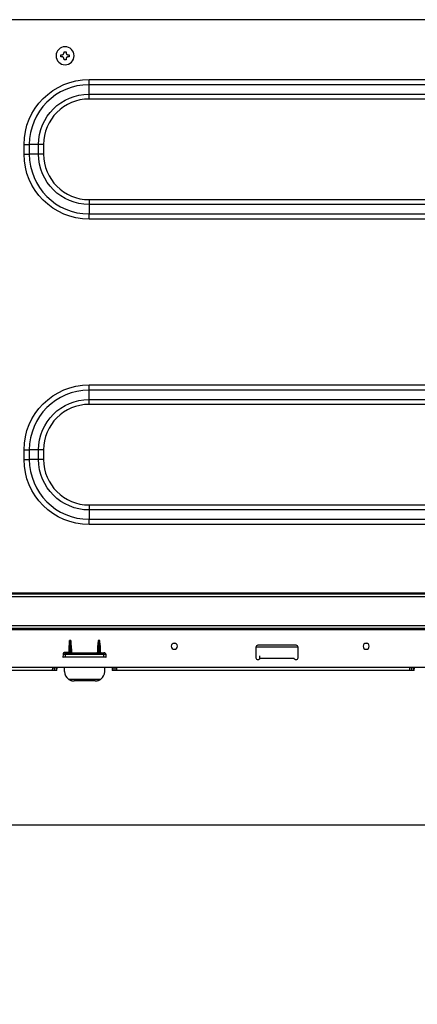
# Model space of a CAD drawing. Units: millimetres. Extents: x 0 to 3750, y 0 to 5189.
# Drawn here: x 1565 to 1772, y 3669 to 4182 of the extents above; entities that cross this region are included whole.
import ezdxf

# ---------------------------------------------------------------- set-up
doc = ezdxf.new("R2010")
doc.units = ezdxf.units.MM
doc.layers.get('Defpoints').update_dxf_attribs({"linetype": 'CONTINUOUS'})
doc.layers.add('Dimension', color=251, linetype='CONTINUOUS')
doc.layers.add('Product', color=7, linetype='CONTINUOUS')
doc.styles.get("Standard").update_dxf_attribs({"font": 'arial.ttf', "height": 30})
doc.dimstyles.new('Dimension', dxfattribs={"dimtxt": 30, "dimasz": 30, "dimexe": 0.18, "dimexo": 0.0625, "dimgap": 4, "dimtad": 3, "dimtoh": 1, "dimdec": 0, "dimzin": 0, "dimdsep": 46, "dimtxsty": 'Standard', "dimcen": 0.09, "dimclrd": 251, "dimclre": 251, "dimclrt": 251, "dimadec": 0, "dimazin": 0, "dimtfac": 1, "dimtdec": 0, "dimtofl": 0, "dimtmove": 0, "dimatfit": 3, "dimfxl": 1, "dimtfillclr": 3, "dimtolj": 1, "dimtzin": 0, "dimarcsym": 0})

# ---------------------------------------------------------------- blocks, each defined once
blk = doc.blocks.new('*D5')
at = {"layer": 'Defpoints', "color": 0, "transparency": 16777216}
for p in [(1470.21, 3866.42), (2320.21, 3866.42), (2320.21, 3762.66)]:
    blk.add_point(p, dxfattribs=at)
at = {"layer": 'Dimension', "color": 251, "lineweight": -2, "transparency": 16777216}
for p, q in [((1470.21, 3866.36), (1470.21, 3762.48)), ((2320.21, 3866.36), (2320.21, 3762.48)), ((1500.21, 3762.66), (2290.21, 3762.66))]:
    blk.add_line(p, q, dxfattribs=at)
at = {"layer": 'Dimension', "color": 251, "transparency": 16777216}
for points in [[(1500.21, 3767.66), (1500.21, 3757.66), (1470.21, 3762.66)], [(2290.21, 3767.66), (2290.21, 3757.66), (2320.21, 3762.66)]]:
    blk.add_solid(points, dxfattribs=at)
at = {"layer": 'Dimension', "color": 251, "transparency": 16777216, "char_height": 30, "attachment_point": 5}
for s, insert in [('\\A1;850', (1895.21, 3781.98)), ('\\A1;[2\'-9 1/2"]', (1895.21, 3739.24))]:
    blk.add_mtext(s, dxfattribs=dict(at, insert=insert))
blk = doc.blocks.new('*D8')
at = {"layer": 'Defpoints', "color": 0, "transparency": 16777216}
for p in [(1419.01, 3903.02), (2371.41, 3903.02), (2371.41, 3661.51)]:
    blk.add_point(p, dxfattribs=at)
at = {"layer": 'Dimension', "color": 251, "lineweight": -2, "transparency": 16777216}
for p, q in [((1419.01, 3902.96), (1419.01, 3661.33)), ((2371.41, 3902.96), (2371.41, 3661.33)), ((1449.01, 3661.51), (2341.41, 3661.51))]:
    blk.add_line(p, q, dxfattribs=at)
at = {"layer": 'Dimension', "color": 251, "transparency": 16777216}
for points in [[(1449.01, 3666.51), (1449.01, 3656.51), (1419.01, 3661.51)], [(2341.41, 3666.51), (2341.41, 3656.51), (2371.41, 3661.51)]]:
    blk.add_solid(points, dxfattribs=at)
at = {"layer": 'Dimension', "color": 251, "transparency": 16777216, "char_height": 30, "attachment_point": 5}
for s, insert in [('\\A1;952', (1895.21, 3680.83)), ('\\A1;[3\'-1 1/2"]', (1895.21, 3638.09))]:
    blk.add_mtext(s, dxfattribs=dict(at, insert=insert))

msp = doc.modelspace()

# ---------------------------------------------------------------- linework, layer by layer
at = {"layer": 'Product', "color": 7}
for p, q in [((2305.11, 4181.92), (1485.31, 4181.92)), ((1586.06, 4163.66), (1586.6, 4163.66)), ((1586.06, 4162.59), (1586.06, 4163.66)), ((1587.67, 4165.27), (1588.21, 4165.27)), ((1587.67, 4164.74), (1587.67, 4165.27)), ((1588.21, 4165.27), (1588.75, 4165.27)), ((1588.75, 4165.27), (1588.75, 4164.74)), ((1589.82, 4163.66), (1590.36, 4163.66)), ((1590.36, 4163.66), (1590.36, 4162.59)), ((1586.6, 4162.59), (1586.06, 4162.59)), ((1587.67, 4160.97), (1587.67, 4161.51)), ((1588.75, 4160.97), (1587.67, 4160.97)), ((1588.75, 4161.51), (1588.75, 4160.97)), ((1590.36, 4162.59), (1589.82, 4162.59)), ((1600.71, 4150.78), (2189.71, 4150.78)), ((1600.71, 4148.04), (1600.71, 4150.78)), ((2189.71, 4148.04), (1600.71, 4148.04)), ((1600.71, 4143.19), (1600.71, 4148.04)), ((1600.71, 4143.19), (2189.71, 4143.19)), ((1600.71, 4140.61), (1600.71, 4143.19)), ((2189.71, 4140.61), (1600.71, 4140.61)), ((1566.85, 4111.92), (1566.85, 4116.92)), ((1566.85, 4116.92), (1569.59, 4116.92)), ((1569.59, 4116.92), (1569.59, 4111.92)), ((1574.44, 4116.92), (1569.59, 4116.92)), ((1574.44, 4111.92), (1574.44, 4116.92)), ((1577.03, 4116.92), (1574.44, 4116.92)), ((1577.03, 4116.92), (1577.03, 4111.92)), ((1566.85, 4111.92), (1569.59, 4111.92)), ((1574.44, 4111.92), (1569.59, 4111.92)), ((1577.03, 4111.92), (1574.44, 4111.92)), ((1600.71, 4088.24), (2189.71, 4088.24)), ((1600.71, 4088.24), (1600.71, 4085.65)), ((1600.71, 4085.65), (1600.71, 4080.81)), ((2189.71, 4085.65), (1600.71, 4085.65)), ((1600.71, 4080.81), (2189.71, 4080.81)), ((1600.71, 4078.06), (1600.71, 4080.81)), ((2189.71, 4078.06), (1600.71, 4078.06)), ((1600.71, 3991.78), (2189.71, 3991.78)), ((1600.71, 3989.04), (1600.71, 3991.78)), ((2189.71, 3989.04), (1600.71, 3989.04)), ((1600.71, 3984.19), (1600.71, 3989.04)), ((1600.71, 3984.19), (2189.71, 3984.19)), ((1600.71, 3981.61), (1600.71, 3984.19)), ((2189.71, 3981.61), (1600.71, 3981.61)), ((1566.85, 3952.92), (1566.85, 3957.92)), ((1566.85, 3957.92), (1569.59, 3957.92)), ((1569.59, 3957.92), (1569.59, 3952.92)), ((1574.44, 3957.92), (1569.59, 3957.92)), ((1574.44, 3952.92), (1574.44, 3957.92)), ((1577.03, 3957.92), (1574.44, 3957.92)), ((1577.03, 3957.92), (1577.03, 3952.92)), ((1566.85, 3952.92), (1569.59, 3952.92)), ((1574.44, 3952.92), (1569.59, 3952.92)), ((1577.03, 3952.92), (1574.44, 3952.92)), ((1600.71, 3929.24), (2189.71, 3929.24)), ((1600.71, 3929.24), (1600.71, 3926.65)), ((1600.71, 3926.65), (1600.71, 3921.81)), ((2189.71, 3926.65), (1600.71, 3926.65)), ((1600.71, 3921.81), (2189.71, 3921.81)), ((1600.71, 3919.06), (1600.71, 3921.81)), ((2189.71, 3919.06), (1600.71, 3919.06)), ((2306.01, 3881.42), (1484.41, 3881.42)), ((1515.31, 3883.52), (2275.11, 3883.52)), ((1515.31, 3882.92), (2275.11, 3882.92)), ((1484.41, 3866.42), (2306.01, 3866.42)), ((2306.01, 3864.92), (1484.41, 3864.92)), ((1488.91, 3864.42), (2301.51, 3864.42)), ((1590.3, 3852.73), (1590.36, 3856)), ((1590.66, 3856), (1590.6, 3852.69)), ((1591.16, 3856), (1590.66, 3856)), ((1591.22, 3852.69), (1591.16, 3856)), ((1591.46, 3856), (1591.52, 3852.73)), ((1605.3, 3852.73), (1605.36, 3856)), ((1605.66, 3856), (1605.6, 3852.69)), ((1606.16, 3856), (1605.66, 3856)), ((1606.22, 3852.69), (1606.16, 3856)), ((1606.46, 3856), (1606.52, 3852.73)), ((1645.96, 3857.13), (1644.46, 3857.13)), ((1708.71, 3856.23), (1688.71, 3856.23)), ((1745.96, 3857.13), (1744.46, 3857.13)), ((1587.17, 3851.48), (1587.14, 3849.78)), ((1587.33, 3851.32), (1587.17, 3851.48)), ((1587.31, 3849.94), (1587.33, 3851.32)), ((1588.17, 3852.46), (1588.33, 3852.3)), ((1590, 3852.46), (1588.17, 3852.46)), ((1588.33, 3851.32), (1588.31, 3850.01)), ((1588.33, 3852.3), (1608.49, 3852.3)), ((1588.33, 3852.3), (1588.33, 3851.32)), ((1608.49, 3851.32), (1588.33, 3851.32)), ((1590, 3852.43), (1590, 3852.46)), ((1590.6, 3852.69), (1591.22, 3852.69)), ((1590.6, 3852.69), (1590.6, 3852.39)), ((1591.22, 3852.39), (1590.6, 3852.39)), ((1591.22, 3852.69), (1591.22, 3852.39)), ((1605.6, 3852.69), (1606.22, 3852.69)), ((1605.6, 3852.39), (1605.6, 3852.69)), ((1606.22, 3852.39), (1605.6, 3852.39)), ((1606.22, 3852.39), (1606.22, 3852.69)), ((1606.82, 3852.46), (1606.82, 3852.43)), ((1608.49, 3852.3), (1608.65, 3852.46)), ((1608.49, 3851.32), (1608.49, 3852.3)), ((1608.51, 3850.01), (1608.49, 3851.32)), ((1609.65, 3851.48), (1609.49, 3851.32)), ((1609.49, 3851.32), (1609.51, 3849.94)), ((1609.68, 3849.78), (1609.65, 3851.48)), ((1687.71, 3855.23), (1687.71, 3849.73)), ((1709.71, 3855.17), (1687.71, 3855.17)), ((1689.71, 3849.23), (1689.71, 3850.73)), ((1709.71, 3849.73), (1709.71, 3855.23)), ((1587.14, 3849.78), (1587.31, 3849.94)), ((1608.51, 3850.01), (1588.31, 3850.01)), ((1609.68, 3849.78), (1609.51, 3849.94)), ((1688.71, 3848.73), (1689.21, 3848.73)), ((1707.71, 3849.23), (1689.71, 3849.23)), ((1708.21, 3848.73), (1708.71, 3848.73)), ((1488.91, 3844.72), (2301.51, 3844.72)), ((1581.76, 3844.62), (1490.41, 3844.62)), ((1581.74, 3843.12), (1490.41, 3843.12)), ((1581.74, 3843.12), (1581.76, 3844.62)), ((1582.47, 3843.12), (1581.74, 3843.12)), ((1581.76, 3844.62), (1582.49, 3844.62)), ((1582.49, 3844.62), (1582.47, 3843.12)), ((1583.74, 3843.12), (1582.47, 3843.12)), ((1582.49, 3844.62), (1583.76, 3844.62)), ((1583.74, 3843.12), (1583.76, 3844.62)), ((1584, 3843.12), (1583.74, 3843.12)), ((1583.76, 3844.62), (1584.03, 3844.62)), ((1584, 3843.12), (1584.03, 3844.62)), ((1584.02, 3844.62), (1584.03, 3844.72)), ((1587.92, 3842.53), (1587.88, 3844.72)), ((1608.9, 3842.53), (1608.93, 3844.72)), ((1612.79, 3844.72), (1612.8, 3844.62)), ((1612.79, 3844.62), (1612.81, 3843.12)), ((1612.79, 3844.62), (1613.06, 3844.62)), ((1613.08, 3843.12), (1612.82, 3843.12)), ((1613.06, 3844.62), (1613.08, 3843.12)), ((1613.06, 3844.62), (1614.32, 3844.62)), ((1614.35, 3843.12), (1613.08, 3843.12)), ((1614.35, 3843.12), (1614.32, 3844.62)), ((1614.32, 3844.62), (1615.06, 3844.62)), ((1615.08, 3843.12), (1614.35, 3843.12)), ((1615.06, 3844.62), (1615.08, 3843.12)), ((1768.06, 3844.62), (1615.06, 3844.62)), ((1768.04, 3843.12), (1615.08, 3843.12)), ((1768.04, 3843.12), (1768.06, 3844.62)), ((1768.77, 3843.12), (1768.04, 3843.12)), ((1768.06, 3844.62), (1768.79, 3844.62)), ((1768.79, 3844.62), (1768.77, 3843.12)), ((1770.04, 3843.12), (1768.77, 3843.12)), ((1768.79, 3844.62), (1770.06, 3844.62)), ((1770.04, 3843.12), (1770.06, 3844.62)), ((1770.3, 3843.12), (1770.04, 3843.12)), ((1770.06, 3844.62), (1770.33, 3844.62)), ((1770.3, 3843.12), (1770.33, 3844.62)), ((1770.32, 3844.62), (1770.33, 3844.72)), ((1589.95, 3838.6), (1606.87, 3838.6)), ((1603.9, 3837.62), (1592.92, 3837.62))]:
    msp.add_line(p, q, dxfattribs=at)
at = {"layer": 'Product', "color": 7, "extrusion": (0, 0, -1)}
for centre, radius in [((-1588.21, 4163.12), 4.7), ((-1645.21, 3855.72), 1.6), ((-1745.21, 3855.72), 1.6)]:
    msp.add_circle(centre, radius, dxfattribs=at)
for centre, radius, start, end in [((-1600.71, 4116.92), 33.86, 0, 90), ((-1600.71, 4116.92), 26.27, 0, 90), ((-1600.71, 4111.92), 33.86, 270, 0), ((-1600.71, 4111.92), 26.27, 270, 0), ((-1600.71, 3957.92), 33.86, 0, 90), ((-1600.71, 3957.92), 26.27, 0, 90), ((-1600.71, 3952.92), 33.86, 270, 0), ((-1600.71, 3952.92), 26.27, 270, 0), ((-1689.21, 3849.23), 0.5, 180, 270), ((-1708.21, 3849.23), 0.5, 270, 0)]:
    msp.add_arc(centre, radius, start, end, dxfattribs=at)
at = {"layer": 'Product', "color": 7}
for centre, radius, start, end in [((1600.71, 4116.92), 31.12, 90, 180), ((1600.71, 4116.92), 23.68, 90, 180), ((1600.71, 4111.92), 31.12, 180, 270), ((1600.71, 4111.92), 23.68, 180, 270), ((1600.71, 3957.92), 31.12, 90, 180), ((1600.71, 3957.92), 23.68, 90, 180), ((1600.71, 3952.92), 31.12, 180, 270), ((1600.71, 3952.92), 23.68, 180, 270), ((1688.71, 3855.23), 1, 90.0003, 180), ((1708.71, 3855.23), 1, 0, 90), ((1688.71, 3849.73), 1, 180, 270), ((1708.71, 3849.73), 1, 270, 0), ((1592.92, 3842.62), 5, 181, 233.4707), ((1603.9, 3842.62), 5, 306.5293, 359)]:
    msp.add_arc(centre, radius, start, end, dxfattribs=at)
for centre, major_axis, ratio, start_param, end_param in [((1590.36, 3855.95), (0.05, 2.7), 0.000305, 6.265737, 7.836534), ((1590.66, 3855.99), (0.3, -0.005), 0.01745, 1.571101, 3.141897), ((1590.66, 3855.95), (0.05, 3), 0.000274, 6.265736, 7.836533), ((1591.16, 3855.95), (-0.05, 3), 0.000274, 4.729838, 6.300634), ((1591.16, 3855.99), (0.3, 0.005), 0.01745, 6.282881, 7.853677), ((1591.46, 3855.95), (-0.05, 2.7), 0.000305, 4.729837, 6.300633), ((1605.36, 3855.95), (0.05, 2.7), 0.000305, 6.265737, 7.836534), ((1605.66, 3855.99), (0.3, -0.005), 0.01745, 1.571101, 3.141897), ((1605.66, 3855.95), (0.05, 3), 0.000274, 6.265736, 7.836533), ((1606.16, 3855.95), (-0.05, 3), 0.000274, 4.729838, 6.300634), ((1606.16, 3855.99), (0.3, 0.005), 0.01745, 6.282881, 7.853677), ((1606.46, 3855.95), (-0.05, 2.7), 0.000305, 4.729837, 6.300633), ((1588.17, 3851.46), (-0.645, 0.777), 0.990705, 5.59339, 7.140736), ((1588.33, 3851.3), (0.714, 0.7), 0.995234, 0.797123, 2.34447), ((1588.33, 3851.3), (-1, 0.017), 0.01745, 4.712694, 6.213361), ((1590, 3852.76), (-0.3, 0.007), 0.997563, 1.592552, 3.117406), ((1590, 3852.73), (-0.3, 0.007), 0.997563, 1.592552, 3.145959), ((1590.6, 3852.43), (0.6, 0), 0.070012, 3.140058, 4.710854), ((1590.6, 3852.73), (0.3, 0.006), 0.15732, 3.135648, 4.706444), ((1591.22, 3852.73), (-0.3, 0.006), 0.15732, 1.576741, 3.147537), ((1591.22, 3852.43), (-0.6, 0), 0.070012, 1.572331, 3.143127), ((1591.82, 3852.73), (-0.3, -0.007), 0.997563, 6.278819, 7.832226), ((1605, 3852.73), (-0.3, 0.007), 0.997563, 1.592552, 3.145959), ((1605.6, 3852.43), (0.6, 0), 0.070012, 3.140058, 4.710854), ((1605.6, 3852.73), (0.3, 0.006), 0.15732, 3.135648, 4.706444), ((1606.22, 3852.73), (-0.3, 0.006), 0.15732, 1.576741, 3.147537), ((1606.22, 3852.43), (-0.6, 0), 0.070012, 1.572331, 3.143127), ((1606.82, 3852.76), (-0.3, -0.007), 0.997563, 0.024186, 1.549041), ((1606.82, 3852.73), (-0.3, -0.007), 0.997563, 6.278819, 7.832226), ((1608.49, 3851.3), (0.714, -0.7), 0.995234, 0.797123, 2.34447), ((1608.49, 3851.3), (-1, -0.017), 0.01745, 3.211416, 4.712084), ((1588.3, 3849.94), (1, 0), 0.069842, 1.569877, 3.07055), ((1608.51, 3849.94), (-1, 0), 0.069842, 3.212636, 4.713308)]:
    msp.add_ellipse(centre, major_axis=major_axis, ratio=ratio, start_param=start_param, end_param=end_param, dxfattribs=at)
for points, knots in [([(1586.6, 4163.66), (1586.6, 4163.66), (1586.61, 4163.66), (1586.63, 4163.66), (1586.64, 4163.66), (1586.66, 4163.66), (1586.67, 4163.66), (1586.69, 4163.66), (1586.7, 4163.67), (1586.72, 4163.67), (1586.73, 4163.67), (1586.75, 4163.67), (1586.76, 4163.67), (1586.78, 4163.68), (1586.79, 4163.68), (1586.81, 4163.68), (1586.82, 4163.68), (1586.83, 4163.69), (1586.85, 4163.69), (1586.86, 4163.69), (1586.88, 4163.7), (1586.89, 4163.7), (1586.9, 4163.7), (1586.92, 4163.71), (1586.93, 4163.71), (1586.94, 4163.72), (1586.95, 4163.72), (1586.97, 4163.73), (1586.98, 4163.73), (1586.99, 4163.74), (1587.03, 4163.75), (1587.1, 4163.78), (1587.19, 4163.84), (1587.28, 4163.9), (1587.36, 4163.97), (1587.43, 4164.05), (1587.49, 4164.13), (1587.53, 4164.2), (1587.56, 4164.26), (1587.59, 4164.31), (1587.6, 4164.35), (1587.61, 4164.38), (1587.62, 4164.41), (1587.63, 4164.43), (1587.64, 4164.46), (1587.64, 4164.49), (1587.65, 4164.52), (1587.66, 4164.55), (1587.66, 4164.58), (1587.66, 4164.61), (1587.67, 4164.64), (1587.67, 4164.67), (1587.67, 4164.7), (1587.67, 4164.72), (1587.67, 4164.74)], [0, 0, 0, 0, 0.009582, 0.019078, 0.028488, 0.037816, 0.047062, 0.05623, 0.065321, 0.074337, 0.08328, 0.092153, 0.100958, 0.109696, 0.118369, 0.12698, 0.135531, 0.144024, 0.152461, 0.160844, 0.169176, 0.177459, 0.185694, 0.193885, 0.202033, 0.210142, 0.218213, 0.226249, 0.234253, 0.242227, 0.250173, 0.312502, 0.373546, 0.435952, 0.498149, 0.561364, 0.624835, 0.665985, 0.70744, 0.749779, 0.76627, 0.782891, 0.799663, 0.816609, 0.83375, 0.851106, 0.868698, 0.886543, 0.904662, 0.923073, 0.941794, 0.960843, 0.980239, 1, 1, 1, 1]), ([(1588.75, 4164.74), (1588.75, 4164.73), (1588.75, 4164.72), (1588.75, 4164.7), (1588.75, 4164.69), (1588.75, 4164.67), (1588.75, 4164.66), (1588.75, 4164.64), (1588.75, 4164.63), (1588.75, 4164.61), (1588.76, 4164.6), (1588.76, 4164.58), (1588.76, 4164.57), (1588.76, 4164.55), (1588.76, 4164.54), (1588.77, 4164.53), (1588.77, 4164.51), (1588.77, 4164.5), (1588.78, 4164.48), (1588.78, 4164.47), (1588.78, 4164.46), (1588.79, 4164.44), (1588.79, 4164.43), (1588.8, 4164.42), (1588.8, 4164.4), (1588.8, 4164.39), (1588.81, 4164.38), (1588.81, 4164.37), (1588.82, 4164.35), (1588.82, 4164.34), (1588.84, 4164.3), (1588.87, 4164.23), (1588.92, 4164.14), (1588.99, 4164.06), (1589.06, 4163.98), (1589.14, 4163.9), (1589.22, 4163.85), (1589.29, 4163.8), (1589.35, 4163.77), (1589.4, 4163.75), (1589.44, 4163.73), (1589.47, 4163.72), (1589.49, 4163.71), (1589.52, 4163.7), (1589.55, 4163.7), (1589.58, 4163.69), (1589.61, 4163.68), (1589.63, 4163.68), (1589.66, 4163.67), (1589.69, 4163.67), (1589.73, 4163.66), (1589.76, 4163.66), (1589.79, 4163.66), (1589.81, 4163.66), (1589.82, 4163.66)], [0, 0, 0, 0, 0.009578, 0.019069, 0.028475, 0.037798, 0.04704, 0.056204, 0.065291, 0.074303, 0.083242, 0.092111, 0.100912, 0.109646, 0.118316, 0.126923, 0.13547, 0.14396, 0.152393, 0.160773, 0.169101, 0.17738, 0.185612, 0.193799, 0.201944, 0.210049, 0.218117, 0.226149, 0.23415, 0.24212, 0.250063, 0.312356, 0.373362, 0.435724, 0.497875, 0.561101, 0.624587, 0.665771, 0.70726, 0.749632, 0.766133, 0.782763, 0.799545, 0.8165, 0.833651, 0.851017, 0.868618, 0.886474, 0.904604, 0.923025, 0.941757, 0.960818, 0.980226, 1, 1, 1, 1]), ([(1587.67, 4161.51), (1587.67, 4161.52), (1587.67, 4161.53), (1587.67, 4161.54), (1587.67, 4161.56), (1587.67, 4161.57), (1587.67, 4161.59), (1587.67, 4161.6), (1587.67, 4161.62), (1587.66, 4161.63), (1587.66, 4161.65), (1587.66, 4161.66), (1587.66, 4161.68), (1587.66, 4161.69), (1587.65, 4161.71), (1587.65, 4161.72), (1587.65, 4161.73), (1587.65, 4161.75), (1587.64, 4161.76), (1587.64, 4161.78), (1587.64, 4161.79), (1587.63, 4161.8), (1587.63, 4161.82), (1587.62, 4161.83), (1587.62, 4161.84), (1587.62, 4161.85), (1587.61, 4161.87), (1587.61, 4161.88), (1587.6, 4161.89), (1587.6, 4161.91), (1587.58, 4161.95), (1587.55, 4162.01), (1587.49, 4162.11), (1587.43, 4162.19), (1587.36, 4162.27), (1587.28, 4162.34), (1587.2, 4162.4), (1587.13, 4162.44), (1587.07, 4162.48), (1587.02, 4162.5), (1586.98, 4162.52), (1586.95, 4162.53), (1586.93, 4162.53), (1586.9, 4162.54), (1586.87, 4162.55), (1586.84, 4162.56), (1586.81, 4162.56), (1586.78, 4162.57), (1586.75, 4162.57), (1586.72, 4162.58), (1586.69, 4162.58), (1586.66, 4162.58), (1586.63, 4162.59), (1586.61, 4162.59), (1586.6, 4162.59)], [0, 0, 0, 0, 0.009586, 0.019085, 0.028499, 0.03783, 0.04708, 0.056251, 0.065345, 0.074365, 0.083311, 0.092188, 0.100995, 0.109736, 0.118413, 0.127027, 0.135581, 0.144077, 0.152517, 0.160903, 0.169237, 0.177523, 0.185761, 0.193955, 0.202106, 0.210218, 0.218292, 0.226331, 0.234337, 0.242314, 0.250263, 0.312626, 0.373705, 0.436155, 0.498399, 0.561609, 0.625072, 0.666193, 0.707621, 0.749932, 0.766413, 0.783024, 0.799786, 0.816723, 0.833853, 0.8512, 0.86878, 0.886615, 0.904723, 0.923123, 0.941832, 0.960869, 0.980252, 1, 1, 1, 1]), ([(1589.82, 4162.59), (1589.82, 4162.59), (1589.81, 4162.59), (1589.79, 4162.58), (1589.78, 4162.58), (1589.76, 4162.58), (1589.74, 4162.58), (1589.73, 4162.58), (1589.71, 4162.58), (1589.7, 4162.58), (1589.69, 4162.58), (1589.67, 4162.57), (1589.66, 4162.57), (1589.64, 4162.57), (1589.63, 4162.57), (1589.61, 4162.57), (1589.6, 4162.56), (1589.59, 4162.56), (1589.57, 4162.56), (1589.56, 4162.55), (1589.55, 4162.55), (1589.53, 4162.55), (1589.52, 4162.54), (1589.51, 4162.54), (1589.49, 4162.53), (1589.48, 4162.53), (1589.47, 4162.53), (1589.45, 4162.52), (1589.44, 4162.52), (1589.43, 4162.51), (1589.39, 4162.49), (1589.32, 4162.46), (1589.23, 4162.41), (1589.14, 4162.35), (1589.06, 4162.28), (1588.99, 4162.2), (1588.93, 4162.12), (1588.89, 4162.05), (1588.86, 4161.99), (1588.83, 4161.93), (1588.82, 4161.89), (1588.81, 4161.87), (1588.8, 4161.84), (1588.79, 4161.81), (1588.78, 4161.79), (1588.78, 4161.76), (1588.77, 4161.73), (1588.76, 4161.7), (1588.76, 4161.67), (1588.75, 4161.64), (1588.75, 4161.61), (1588.75, 4161.58), (1588.75, 4161.54), (1588.75, 4161.52), (1588.75, 4161.51)], [0, 0, 0, 0, 0.009524, 0.018962, 0.028316, 0.037587, 0.046779, 0.055893, 0.06493, 0.073894, 0.082786, 0.091607, 0.100361, 0.109049, 0.117673, 0.126235, 0.134737, 0.143182, 0.151571, 0.159907, 0.168191, 0.176426, 0.184615, 0.192759, 0.20086, 0.208922, 0.216946, 0.224935, 0.232892, 0.240818, 0.248717, 0.310843, 0.371672, 0.433982, 0.496087, 0.559502, 0.623161, 0.664517, 0.70617, 0.748711, 0.765271, 0.78196, 0.798801, 0.815816, 0.833027, 0.850455, 0.868119, 0.88604, 0.904236, 0.922726, 0.941529, 0.960663, 0.980147, 1, 1, 1, 1]), ([(1589.95, 3838.6), (1590, 3838.56), (1590.06, 3838.52), (1590.18, 3838.44), (1590.23, 3838.4), (1590.41, 3838.3), (1590.53, 3838.23), (1590.71, 3838.13), (1590.78, 3838.1), (1590.9, 3838.05), (1590.96, 3838.02), (1591.15, 3837.95), (1591.27, 3837.9), (1591.52, 3837.82), (1591.65, 3837.79), (1591.9, 3837.73), (1592.03, 3837.7), (1592.28, 3837.66), (1592.41, 3837.65), (1592.6, 3837.63), (1592.7, 3837.63), (1592.81, 3837.62), (1592.86, 3837.62), (1592.89, 3837.62), (1592.91, 3837.62), (1592.92, 3837.62)], [0, 0, 0, 0, 0.0625, 0.0625, 0.125, 0.125, 0.25, 0.25, 0.3125, 0.3125, 0.375, 0.375, 0.5, 0.5, 0.625, 0.625, 0.75, 0.75, 0.875, 0.875, 0.9375, 0.96875, 0.984375, 0.984375, 1, 1, 1, 1]), ([(1603.9, 3837.62), (1603.91, 3837.62), (1603.93, 3837.62), (1603.96, 3837.62), (1604.01, 3837.62), (1604.12, 3837.63), (1604.22, 3837.63), (1604.41, 3837.65), (1604.54, 3837.66), (1604.79, 3837.7), (1604.92, 3837.73), (1605.17, 3837.79), (1605.3, 3837.82), (1605.55, 3837.9), (1605.67, 3837.95), (1605.86, 3838.02), (1605.92, 3838.05), (1606.04, 3838.1), (1606.1, 3838.13), (1606.29, 3838.23), (1606.41, 3838.3), (1606.58, 3838.4), (1606.64, 3838.44), (1606.76, 3838.52), (1606.82, 3838.56), (1606.87, 3838.6)], [0, 0, 0, 0, 0.015625, 0.015625, 0.03125, 0.0625, 0.125, 0.125, 0.25, 0.25, 0.375, 0.375, 0.5, 0.5, 0.625, 0.625, 0.6875, 0.6875, 0.75, 0.75, 0.875, 0.875, 0.9375, 0.9375, 1, 1, 1, 1])]:
    msp.add_open_spline(points, degree=3, knots=knots, dxfattribs=at)

# ---------------------------------------------------------------- dimensions: what is measured, and where the dimension line sits
at = {"layer": 'Dimension', "color": 1}
for base, p1, p2, picture, middle in [((2371.41, 3661.51), (1419.01, 3903.02), (2371.41, 3903.02), '*D8', (1895.21, 3661.51)), ((2320.21, 3762.66), (1470.21, 3866.42), (2320.21, 3866.42), '*D5', (1895.21, 3762.66))]:
    dim = msp.add_linear_dim(base=base, p1=p1, p2=p2, dimstyle='Dimension', override={"dimpost": '\\X'}, dxfattribs=at)
    dim.commit()
    dim.dimension.update_dxf_attribs({"geometry": picture, "text_midpoint": middle})

doc.saveas('drawing.dxf')
